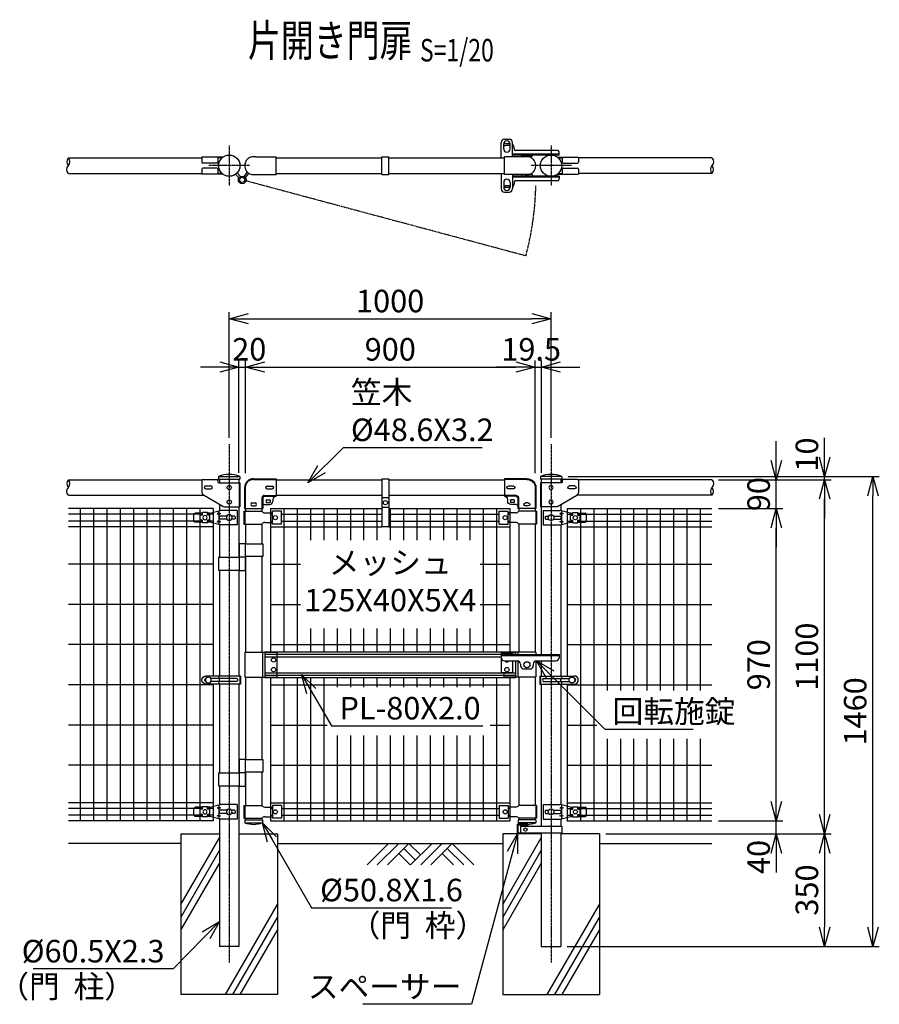
# Model space of a CAD drawing. Units: millimetres. Extents: x 182 to 6773, y 440 to 3686.
# Drawn here: x 182 to 2853, y 440 to 3499 of the extents above; entities that cross this region are included whole.
import ezdxf
from ezdxf.enums import TextEntityAlignment as Align

# ---------------------------------------------------------------- set-up
doc = ezdxf.new("R2010")
doc.units = ezdxf.units.MM
doc.header["$LTSCALE"] = 0.2
for name, pattern in [('CENTER2', [28.575, 19.05, -3.175, 3.175, -3.175]), ('DASHED2', [9.525, 6.35, -3.175]), ('PHANTOM', [63.5, 31.75, -6.35, 6.35, -6.35, 6.35, -6.35])]:
    doc.linetypes.add(name, pattern=pattern)
for name, color, linetype in [('CENTER', 6, 'CENTER2'), ('DASH', 30, 'DASHED2'), ('L', 7, 'Continuous'), ('M', 82, 'Continuous'), ('PHAN', 52, 'PHANTOM'), ('TEXT', 150, 'Continuous')]:
    doc.layers.add(name, color=color, linetype=linetype)
doc.styles.add('NCE', font='romans.shx', dxfattribs={"width": 0.8, "bigfont": 'extfont.shx'})
doc.styles.get("Standard").update_dxf_attribs({"font": 'romans.shx', "width": 0.8, "bigfont": 'extfont.shx'})
doc.dimstyles.new('NCE_20', dxfattribs={"dimscale": 20, "dimtxt": 3.5, "dimasz": 3, "dimexe": 1, "dimexo": 1, "dimgap": 1, "dimtad": 1, "dimdsep": 46, "dimtxsty": 'NCE', "dimblk": 'OPEN30', "dimcen": 0, "dimclrd": 7, "dimclre": 7, "dimclrt": 256, "dimaunit": 1, "dimadec": 1, "dimazin": 0, "dimtfac": 1, "dimtix": 1, "dimtmove": 2, "dimatfit": 2, "dimldrblk": 'OPEN30', "dimfxl": 0, "dimtolj": 1, "dimtzin": 0, "dimarcsym": 0})

# ---------------------------------------------------------------- blocks, each defined once
blk = doc.blocks.new('ステラ（積雪）回転施錠')
at = {"layer": 'M'}
for p, q in [((-80, 32), (-80, 22)), ((-80, 32), (100, 32)), ((-79.6, 37), (-79.6, 32)), ((-44.6, 37), (-79.6, 37)), ((-44.6, 33.8), (-79.6, 33.8)), ((-44.6, 37), (-44.6, 32)), ((100, 32), (100, 22)), ((-80, 28.8), (100, 28.8)), ((-79.6, 19.2), (-79.6, -25)), ((-70, 12), (-30, 12)), ((-44.6, 12), (-44.6, -25)), ((-20, 2), (-20, -3)), ((20, 2), (20, -3)), ((30, 12), (90, 12)), ((-44.6, -25), (-79.6, -25)), ((-10, -13), (10, -13))]:
    blk.add_line(p, q, dxfattribs=at)
for centre, radius in [((0, 0), 9.5), ((-62.1, -15), 6.5)]:
    blk.add_circle(centre, radius, dxfattribs=at)
for centre, radius, start, end in [((-70, 22), 10, 180, 270), ((-62.1, 15), 6.5, 207.4864, 332.5136), ((-30, 2), 10, 0, 90), ((30, 2), 10, 90, 180), ((90, 22), 10, 270, 0), ((-10, -3), 10, 180, 270), ((10, -3), 10, 270, 0)]:
    blk.add_arc(centre, radius, start, end, dxfattribs=at)
blk = doc.blocks.new('ステラ(60.5)門扉用笠木取付端末金具')
at = {"layer": 'DASH'}
for p, q in [((30.5, 15), (30.5, -60)), ((30.5, -5), (32.8, -5)), ((30.5, -35), (32.8, -35))]:
    blk.add_line(p, q, dxfattribs=at)
at = {"layer": 'M'}
for p, q in [((-85, 22), (-85, -15.1)), ((-82, 25), (-38, 25)), ((-73, 5), (-57, 5)), ((-35, 22), (-35, 18)), ((-32, 15), (32.8, 15)), ((32.8, 15), (32.8, -60)), ((-19.6, -58.7), (-80, -23.8)), ((-73, -4), (-57, -4)), ((-14.6, -60), (32.8, -60))]:
    blk.add_line(p, q, dxfattribs=at)
for centre in [(0, 0), (0, -45)]:
    blk.add_circle(centre, 6.5, dxfattribs=at)
for centre, radius, start, end in [((-82, 22), 3, 90, 180), ((-73, 0.5), 4.5, 90, 270), ((-57, 0.5), 4.5, 270, 90), ((-38, 22), 3, 0, 90), ((-32, 18), 3, 180, 270), ((-75, -15.1), 10, 180, 240), ((-14.6, -50), 10, 240, 270)]:
    blk.add_arc(centre, radius, start, end, dxfattribs=at)
blk = doc.blocks.new('笠木用バンド')
at = {"layer": 'DASH'}
blk.add_line((11, -56.5), (-11, -56.5), dxfattribs=at)
at = {"layer": 'M'}
for p, q in [((-11, 3), (-11, -146)), ((-11, 3), (11, 3)), ((11, 3), (11, -146)), ((11, -86.5), (-11, -86.5)), ((11, -146), (-11, -146))]:
    blk.add_line(p, q, dxfattribs=at)
blk.add_circle((0, -71.5), 6.5, dxfattribs=at)
blk = doc.blocks.new('Break_Pipe')
blk.add_lwpolyline([(-0.5, 0, -0.388235), (0, 0)], format="xyb")
for centre, start, end in [((0.25, -0.273), 47.56406, 132.43594), ((0.25, 0.273), 227.56406, 312.43594)]:
    blk.add_arc(centre, 0.37, start, end)
blk = doc.blocks.new('ステラ(60.5)端末上下金具')
at = {"layer": 'M'}
for p, q in [((-24.2, 22.5), (-24.2, -22.5)), ((-24.2, 22.5), (27.9, 22.5)), ((-16.2, 4.7), (-7.6, 4.7)), ((7.6, 4.7), (28.9, 4.7)), ((32.7, 15), (27.7, 12.5)), ((27.7, 12.5), (32.7, 10)), ((60.5, 14), (27.9, 22.5)), ((32.7, 21.2), (32.7, 15)), ((32.7, 15), (37.7, 12.5)), ((37.7, 12.5), (32.7, 10)), ((32.7, 10), (32.7, -10)), ((60.5, 14), (68, 14)), ((60.5, 8), (68, 8)), ((60.5, -8), (60.5, 8)), ((68, 8), (68, 16)), ((68, 16), (83, 16)), ((83, 8), (83, 16)), ((83, 14), (105.5, 14)), ((83, 8), (90.5, 8)), ((90.5, -8), (90.5, 8)), ((110.5, -9), (110.5, 9)), ((-24.2, -22.5), (27.9, -22.5)), ((-16.2, -4.7), (-7.6, -4.7)), ((7.6, -4.7), (28.9, -4.7)), ((27.7, -12.5), (32.7, -10)), ((32.7, -15), (27.7, -12.5)), ((27.9, -22.5), (60.5, -14)), ((32.7, -10), (37.7, -12.5)), ((32.7, -15), (37.7, -12.5)), ((32.7, -15), (32.7, -21.2)), ((60.5, -8), (68, -8)), ((60.5, -14), (68, -14)), ((68, -16), (68, -8)), ((68, -16), (83, -16)), ((83, -16), (83, -8)), ((83, -8), (90.5, -8)), ((83, -14), (105.5, -14))]:
    blk.add_line(p, q, dxfattribs=at)
for centre, radius in [((0, 0), 9), ((75.5, 0), 6.5)]:
    blk.add_circle(centre, radius, dxfattribs=at)
for centre, radius, start, end in [((-12.9, 0), 5.76, 124.4829, 235.5171), ((25.7, 0), 5.76, 304.4829, 55.5171), ((105.5, 9), 5, 0, 90), ((105.5, -9), 5, 270, 0)]:
    blk.add_arc(centre, radius, start, end, dxfattribs=at)
blk = doc.blocks.new('ステラ(60.5)端末バンド')
at = {"layer": 'M'}
for p, q in [((-34.8, 12.5), (72.2, 12.5)), ((-34.8, 12.5), (-34.8, -12.5)), ((-32.5, 12.5), (-32.5, -12.5)), ((-24.2, 4.5), (57.2, 4.5)), ((30.2, -4.5), (30.2, 4.5)), ((32.8, 12.5), (32.8, 4.5)), ((-34.8, -12.5), (72.2, -12.5)), ((-24.2, -4.5), (57.2, -4.5)), ((32.8, -4.5), (32.8, -12.5))]:
    blk.add_line(p, q, dxfattribs=at)
blk.add_circle((65, 0), 9, dxfattribs=at)
for centre, radius, start, end in [((-21.4, 0), 5.3, 121.8908, 238.1092), ((72.2, 0), 12.5, 270, 90), ((72.2, 0), 4.5, 277.9032, 82.0968)]:
    blk.add_arc(centre, radius, start, end, dxfattribs=at)
blk = doc.blocks.new('ステラ(50.8)笠木取付端末金具')
at = {"layer": 'DASH', "color": 30}
for p, q in [((-26, 0), (-26, -65)), ((-0.3, 24.8), (70, 24.8)), ((33.3, -24.8), (70, -24.8)), ((26, -32.1), (26, -65))]:
    blk.add_line(p, q, dxfattribs=at)
blk.add_arc((-0.3, -0.9), 25.7, 90, 180, dxfattribs=at)
at = {"layer": 'DASH'}
blk.add_arc((33.3, -32.1), 7.3, 90, 180, dxfattribs=at)
at = {"layer": 'M'}
for p, q in [((-0.3, 27.1), (70, 27.1)), ((42, 4.5), (58, 4.5)), ((70, 27.1), (70, -27.1)), ((-28.3, -0.9), (-28.3, -65)), ((33.3, -27.1), (70, -27.1)), ((42, -4.5), (58, -4.5)), ((-4.5, -48), (4.5, -48)), ((-4.5, -57), (4.5, -57)), ((28.3, -32.1), (28.3, -65)), ((33.3, -52.5), (50, -52.5)), ((39, -39.5), (39, -45.5)), ((40.5, -38), (49.5, -38)), ((40.5, -47), (49.5, -47)), ((51, -39.5), (51, -45.5)), ((60, -37.1), (60, -42.5)), ((-28.3, -65), (28.3, -65))]:
    blk.add_line(p, q, dxfattribs=at)
for centre, radius, start, end in [((-0.3, -0.9), 28, 90, 180), ((42, 0), 4.5, 90, 270), ((58, 0), 4.5, 270, 90), ((70, -37.1), 10, 90, 180), ((-4.5, -52.5), 4.5, 90, 270), ((4.5, -52.5), 4.5, 270, 90), ((33.3, -57.5), 5, 90, 180), ((40.5, -39.5), 1.5, 90, 180), ((40.5, -45.5), 1.5, 180, 270), ((49.5, -39.5), 1.5, 0, 90), ((49.5, -45.5), 1.5, 270, 0), ((50, -42.5), 10, 270, 0)]:
    blk.add_arc(centre, radius, start, end, dxfattribs=at)
at = {"layer": 'M', "color": 82}
blk.add_arc((33.3, -32.1), 5, 90, 180, dxfattribs=at)
blk = doc.blocks.new('土')
at = {"layer": 'L'}
for p, q in [((0, 0), (-66.8, -66.8)), ((31.5, 0), (-35.3, -66.8)), ((63, 0), (-3.8, -66.8)), ((47.2, -15.8), (83.3, -51.8)), ((63, 0), (99, -36)), ((135, 0), (68.2, -66.8)), ((166.5, 0), (99.7, -66.8)), ((198, 0), (131.2, -66.8)), ((182.2, -15.8), (233.3, -66.8)), ((198, 0), (264.8, -66.8)), ((31.5, -31.5), (66.8, -66.8)), ((166.5, -31.5), (201.8, -66.8))]:
    blk.add_line(p, q, dxfattribs=at)
blk = doc.blocks.new('_OPEN30')
at = {"color": 0, "linetype": 'ByBlock'}
for p, q in [((-1, 0.268), (0, 0)), ((0, 0), (-1, -0.268)), ((0, 0), (-1, 0))]:
    blk.add_line(p, q, dxfattribs=at)
blk = doc.blocks.new('*D26')
at = {"layer": 'TEXT', "color": 7, "lineweight": -2}
for p, q in [((2532.7, 1070.1), (2532.7, 1130.1)), ((2352.7, 1010.1), (2552.7, 1010.1)), ((2532.7, 970.1), (2532.7, 1010.1)), ((2002.7, 970.1), (2552.7, 970.1)), ((2532.7, 910.1), (2532.7, 850.1))]:
    blk.add_line(p, q, dxfattribs=at)
at = {"layer": 'TEXT', "color": 7, "lineweight": -2, "xscale": 60, "yscale": 60, "zscale": 60}
for p, rotation in [((2532.7, 1010.1), 270), ((2532.7, 970.1), 90)]:
    blk.add_blockref('_OPEN30', p, dxfattribs=dict(at, rotation=rotation))
at = {"layer": 'TEXT', "insert": (2477.7, 897.8), "char_height": 70, "attachment_point": 5, "rotation": 90, "style": 'NCE'}
blk.add_mtext('\\A1;40', dxfattribs=at)
blk = doc.blocks.new('*D27')
at = {"layer": 'TEXT', "color": 7, "lineweight": -2}
for p, q in [((2352.7, 1980.1), (2552.7, 1980.1)), ((2532.7, 1070.1), (2532.7, 1920.1)), ((2352.7, 1010.1), (2552.7, 1010.1))]:
    blk.add_line(p, q, dxfattribs=at)
at = {"layer": 'TEXT', "color": 7, "lineweight": -2, "xscale": 60, "yscale": 60, "zscale": 60}
for p, rotation in [((2532.7, 1980.1), 90), ((2532.7, 1010.1), 270)]:
    blk.add_blockref('_OPEN30', p, dxfattribs=dict(at, rotation=rotation))
at = {"layer": 'TEXT', "insert": (2477.7, 1495.1), "char_height": 70, "attachment_point": 5, "rotation": 90, "style": 'NCE'}
blk.add_mtext('\\A1;970', dxfattribs=at)
blk = doc.blocks.new('*D28')
at = {"layer": 'TEXT', "color": 7, "lineweight": -2}
for p, q in [((2532.7, 2130.1), (2532.7, 2190.1)), ((2352.7, 2070.1), (2552.7, 2070.1)), ((2532.7, 1980.1), (2532.7, 2070.1)), ((2352.7, 1980.1), (2552.7, 1980.1)), ((2532.7, 1920.1), (2532.7, 1860.1))]:
    blk.add_line(p, q, dxfattribs=at)
at = {"layer": 'TEXT', "color": 7, "lineweight": -2, "xscale": 60, "yscale": 60, "zscale": 60}
for p, rotation in [((2532.7, 2070.1), 270), ((2532.7, 1980.1), 90)]:
    blk.add_blockref('_OPEN30', p, dxfattribs=dict(at, rotation=rotation))
at = {"layer": 'TEXT', "insert": (2477.7, 2025.1), "char_height": 70, "attachment_point": 5, "rotation": 90, "style": 'NCE'}
blk.add_mtext('\\A1;90', dxfattribs=at)
blk = doc.blocks.new('*D29')
at = {"layer": 'TEXT', "color": 7, "lineweight": -2}
for p, q in [((2002.7, 970.1), (2702.7, 970.1)), ((2682.7, 910.1), (2682.7, 680.1)), ((1883, 620.1), (2702.7, 620.1))]:
    blk.add_line(p, q, dxfattribs=at)
at = {"layer": 'TEXT', "color": 7, "lineweight": -2, "xscale": 60, "yscale": 60, "zscale": 60}
for p, rotation in [((2682.7, 970.1), 90), ((2682.7, 620.1), 270)]:
    blk.add_blockref('_OPEN30', p, dxfattribs=dict(at, rotation=rotation))
at = {"layer": 'TEXT', "insert": (2627.7, 795.1), "char_height": 70, "attachment_point": 5, "rotation": 90, "style": 'NCE'}
blk.add_mtext('\\A1;350', dxfattribs=at)
blk = doc.blocks.new('*D30')
at = {"layer": 'TEXT', "color": 7, "lineweight": -2}
for p, q in [((2352.7, 2070.1), (2702.7, 2070.1)), ((2682.7, 1030.1), (2682.7, 2010.1)), ((2002.7, 970.1), (2702.7, 970.1))]:
    blk.add_line(p, q, dxfattribs=at)
at = {"layer": 'TEXT', "color": 7, "lineweight": -2, "xscale": 60, "yscale": 60, "zscale": 60}
for p, rotation in [((2682.7, 2070.1), 90), ((2682.7, 970.1), 270)]:
    blk.add_blockref('_OPEN30', p, dxfattribs=dict(at, rotation=rotation))
at = {"layer": 'TEXT', "insert": (2627.7, 1520.1), "char_height": 70, "attachment_point": 5, "rotation": 90, "style": 'NCE'}
blk.add_mtext('\\A1;1100', dxfattribs=at)
blk = doc.blocks.new('*D31')
at = {"layer": 'TEXT', "color": 7, "lineweight": -2}
for p, q in [((1885.8, 2080.1), (2852.7, 2080.1)), ((2832.7, 680.1), (2832.7, 2020.1)), ((1883, 620.1), (2852.7, 620.1))]:
    blk.add_line(p, q, dxfattribs=at)
at = {"layer": 'TEXT', "color": 7, "lineweight": -2, "xscale": 60, "yscale": 60, "zscale": 60}
for p, rotation in [((2832.7, 2080.1), 90), ((2832.7, 620.1), 270)]:
    blk.add_blockref('_OPEN30', p, dxfattribs=dict(at, rotation=rotation))
at = {"layer": 'TEXT', "insert": (2777.7, 1350.1), "char_height": 70, "attachment_point": 5, "rotation": 90, "style": 'NCE'}
blk.add_mtext('\\A1;1460', dxfattribs=at)
blk = doc.blocks.new('*D32')
at = {"layer": 'TEXT', "color": 7, "lineweight": -2}
for p, q in [((832.7, 2200.1), (832.7, 2590.1)), ((892.7, 2570.1), (1772.7, 2570.1)), ((1832.7, 2200.1), (1832.7, 2590.1))]:
    blk.add_line(p, q, dxfattribs=at)
at = {"layer": 'TEXT', "color": 7, "lineweight": -2, "xscale": 60, "yscale": 60, "zscale": 60, "rotation": 180}
blk.add_blockref('_OPEN30', (832.7, 2570.1), dxfattribs=at)
at = {"layer": 'TEXT', "color": 7, "lineweight": -2, "xscale": 60, "yscale": 60, "zscale": 60}
blk.add_blockref('_OPEN30', (1832.7, 2570.1), dxfattribs=at)
at = {"layer": 'TEXT', "insert": (1332.7, 2625.1), "char_height": 70, "attachment_point": 5, "style": 'NCE'}
blk.add_mtext('\\A1;1000', dxfattribs=at)
blk = doc.blocks.new('Title & Scale')
at = {"layer": 'TEXT', "width": 0.75}
blk.add_attdef('図面名', text='', height=5, dxfattribs=at).set_placement((0, 0), align=Align.BOTTOM_RIGHT)
blk.add_attdef('縮尺', text='', height=3.5, dxfattribs=at).set_placement((0, -0.3), align=Align.BOTTOM_LEFT)
blk = doc.blocks.new('*D40')
at = {"layer": 'TEXT', "color": 7, "lineweight": -2}
for p, q in [((2682.7, 2140.1), (2682.7, 2200.1)), ((1885.8, 2080.1), (2702.7, 2080.1)), ((2352.7, 2070.1), (2702.7, 2070.1)), ((2682.7, 2070.1), (2682.7, 2080.1)), ((2682.7, 2010.1), (2682.7, 1950.1))]:
    blk.add_line(p, q, dxfattribs=at)
at = {"layer": 'TEXT', "color": 7, "lineweight": -2, "xscale": 60, "yscale": 60, "zscale": 60}
for p, rotation in [((2682.7, 2080.1), 270), ((2682.7, 2070.1), 90)]:
    blk.add_blockref('_OPEN30', p, dxfattribs=dict(at, rotation=rotation))
at = {"layer": 'TEXT', "insert": (2627.7, 2148.2), "char_height": 70, "attachment_point": 5, "rotation": 90, "style": 'NCE'}
blk.add_mtext('\\A1;10', dxfattribs=at)
blk = doc.blocks.new('*D42')
at = {"layer": 'TEXT', "color": 7, "lineweight": -2}
for p, q in [((803, 2420.1), (743, 2420.1)), ((863, 2091.6), (863, 2440.1)), ((863, 2420.1), (883, 2420.1)), ((883, 2090.1), (883, 2440.1)), ((943, 2420.1), (1003, 2420.1))]:
    blk.add_line(p, q, dxfattribs=at)
at = {"layer": 'TEXT', "color": 7, "lineweight": -2, "xscale": 60, "yscale": 60, "zscale": 60}
blk.add_blockref('_OPEN30', (863, 2420.1), dxfattribs=at)
at = {"layer": 'TEXT', "color": 7, "lineweight": -2, "xscale": 60, "yscale": 60, "zscale": 60, "rotation": 180}
blk.add_blockref('_OPEN30', (883, 2420.1), dxfattribs=at)
at = {"layer": 'TEXT', "insert": (894.9, 2475.1), "char_height": 70, "attachment_point": 5, "style": 'NCE'}
blk.add_mtext('\\A1;20', dxfattribs=at)
blk = doc.blocks.new('*D43')
at = {"layer": 'TEXT', "color": 7, "lineweight": -2}
for p, q in [((883, 2090.1), (883, 2440.1)), ((943, 2420.1), (1723, 2420.1)), ((1783, 2090.1), (1783, 2440.1))]:
    blk.add_line(p, q, dxfattribs=at)
at = {"layer": 'TEXT', "color": 7, "lineweight": -2, "xscale": 60, "yscale": 60, "zscale": 60, "rotation": 180}
blk.add_blockref('_OPEN30', (883, 2420.1), dxfattribs=at)
at = {"layer": 'TEXT', "color": 7, "lineweight": -2, "xscale": 60, "yscale": 60, "zscale": 60}
blk.add_blockref('_OPEN30', (1783, 2420.1), dxfattribs=at)
at = {"layer": 'TEXT', "insert": (1333, 2475.1), "char_height": 70, "attachment_point": 5, "style": 'NCE'}
blk.add_mtext('\\A1;900', dxfattribs=at)
blk = doc.blocks.new('*D44')
at = {"layer": 'TEXT', "color": 7, "lineweight": -2}
for p, q in [((1723, 2420.1), (1663, 2420.1)), ((1783, 2090.1), (1783, 2440.1)), ((1783, 2420.1), (1802.5, 2420.1)), ((1802.5, 2091.6), (1802.5, 2440.1)), ((1862.5, 2420.1), (1922.5, 2420.1))]:
    blk.add_line(p, q, dxfattribs=at)
at = {"layer": 'TEXT', "color": 7, "lineweight": -2, "xscale": 60, "yscale": 60, "zscale": 60}
blk.add_blockref('_OPEN30', (1783, 2420.1), dxfattribs=at)
at = {"layer": 'TEXT', "color": 7, "lineweight": -2, "xscale": 60, "yscale": 60, "zscale": 60, "rotation": 180}
blk.add_blockref('_OPEN30', (1802.5, 2420.1), dxfattribs=at)
at = {"layer": 'TEXT', "insert": (1770.9, 2475.1), "char_height": 70, "attachment_point": 5, "style": 'NCE'}
blk.add_mtext('\\A1;19.5', dxfattribs=at)

msp = doc.modelspace()

# ---------------------------------------------------------------- linework, layer by layer
at = {"layer": 'CENTER'}
for p, q in [((832.724, 3108.817), (832.724, 2982.717)), ((1832.724, 3108.817), (1832.724, 2982.717)), ((895.774, 3045.767), (769.674, 3045.767)), ((1895.774, 3045.767), (1769.674, 3045.767)), ((832.724, 2180.067), (832.724, 570.067)), ((1832.724, 2180.067), (1832.724, 570.067))]:
    msp.add_line(p, q, dxfattribs=at)
at = {"layer": 'DASH'}
for p, q in [((1857.574, 3081.467), (1712.974, 3081.467)), ((1857.574, 3010.067), (1712.974, 3010.067)), ((942.974, 1534.067), (980.474, 1534.067)), ((980.474, 1534.067), (980.474, 1456.067)), ((1685.474, 1534.067), (1685.474, 1532.067)), ((1685.474, 1534.067), (1722.974, 1534.067)), ((1685.474, 1470.067), (1685.474, 1456.067)), ((942.974, 1456.067), (980.474, 1456.067)), ((1722.974, 1456.067), (1685.474, 1456.067))]:
    msp.add_line(p, q, dxfattribs=at)
at = {"layer": 'L'}
for p, q in [((682.724, 750.259), (802.474, 957.672)), ((1682.724, 750.259), (1802.474, 957.672)), ((682.324, 940.067), (332.724, 940.067)), ((982.724, 940.067), (1682.724, 940.067)), ((1983.124, 940.067), (2332.724, 940.067)), ((682.724, 710.259), (802.474, 917.672)), ((1682.724, 710.259), (1802.474, 917.672)), ((682.724, 670.259), (802.474, 877.672)), ((1682.724, 670.259), (1802.474, 877.672)), ((820.954, 470.067), (982.724, 750.259)), ((1820.954, 470.067), (1982.724, 750.259)), ((844.048, 470.067), (982.724, 710.259)), ((1844.048, 470.067), (1982.724, 710.259)), ((867.143, 470.067), (982.724, 670.259)), ((1867.143, 470.067), (1982.724, 670.259))]:
    msp.add_line(p, q, dxfattribs=at)
at = {"layer": 'M'}
for p, q in [((1687.974, 3128.067), (1702.974, 3128.067)), ((1677.974, 3070.067), (1677.974, 3118.067)), ((1685.474, 3098.067), (1685.474, 3113.067)), ((1705.472, 3113.267), (1687.574, 3113.267)), ((1702.574, 3108.267), (1692.574, 3108.267)), ((1705.474, 3098.067), (1705.474, 3113.067)), ((1712.974, 3072.867), (1712.974, 3118.067)), ((1717.574, 3098.267), (1717.574, 3103.267)), ((1852.574, 3093.267), (1722.574, 3093.267)), ((332.724, 3070.067), (747.724, 3070.067)), ((813.383, 3072.567), (747.724, 3072.567)), ((747.724, 3072.567), (747.724, 3056.267)), ((797.724, 3072.567), (797.724, 3056.267)), ((810.541, 3070.267), (797.724, 3070.267)), ((915.007, 3072.867), (978.374, 3072.867)), ((978.374, 3018.667), (978.374, 3072.867)), ((978.374, 3070.067), (1306.974, 3070.067)), ((1306.974, 3073.267), (1328.974, 3073.267)), ((1306.974, 3018.267), (1306.974, 3073.267)), ((1328.974, 3018.267), (1328.974, 3073.267)), ((1328.974, 3070.067), (1687.574, 3070.067)), ((1687.574, 3018.667), (1687.574, 3072.867)), ((1750.94, 3072.867), (1687.574, 3072.867)), ((1857.574, 3078.267), (1712.974, 3078.267)), ((1741.574, 3073.767), (1741.574, 3078.267)), ((1773.574, 3073.767), (1741.574, 3073.767)), ((1773.574, 3073.767), (1773.574, 3078.267)), ((1852.064, 3072.567), (1917.724, 3072.567)), ((1854.906, 3070.267), (1867.724, 3070.267)), ((1857.574, 3078.267), (1857.574, 3088.267)), ((1867.724, 3072.567), (1867.724, 3056.267)), ((1917.724, 3072.567), (1917.724, 3056.267)), ((2332.724, 3070.067), (1917.724, 3070.067)), ((747.724, 3035.267), (747.724, 3018.967)), ((794.724, 3053.267), (750.724, 3053.267)), ((794.724, 3038.267), (750.724, 3038.267)), ((797.724, 3035.267), (797.724, 3018.967)), ((1867.724, 3035.267), (1867.724, 3018.967)), ((1870.724, 3053.267), (1914.724, 3053.267)), ((1870.724, 3038.267), (1914.724, 3038.267)), ((1917.724, 3035.267), (1917.724, 3018.967)), ((332.724, 3021.467), (747.724, 3021.467)), ((813.383, 3018.967), (747.724, 3018.967)), ((810.541, 3021.267), (797.724, 3021.267)), ((862.94, 3008.049), (852.636, 3019.389)), ((867.381, 3012.083), (857.077, 3023.424)), ((888.714, 3025.97), (877.883, 3012.416)), ((893.401, 3022.224), (882.571, 3008.671)), ((915.007, 3018.667), (978.374, 3018.667)), ((978.374, 3021.467), (1306.974, 3021.467)), ((1306.974, 3018.267), (1328.974, 3018.267)), ((1328.974, 3021.467), (1687.574, 3021.467)), ((1677.974, 3021.467), (1677.974, 2973.467)), ((1750.94, 3018.667), (1687.574, 3018.667)), ((1712.974, 3018.667), (1712.974, 2973.467)), ((1857.574, 3013.267), (1712.974, 3013.267)), ((1852.574, 2998.267), (1722.574, 2998.267)), ((1741.574, 3017.767), (1741.574, 3013.267)), ((1773.574, 3017.767), (1741.574, 3017.767)), ((1773.574, 3017.767), (1773.574, 3013.267)), ((1852.064, 3018.967), (1917.724, 3018.967)), ((1854.906, 3021.267), (1867.724, 3021.267)), ((1857.574, 3013.267), (1857.574, 3003.267)), ((2332.724, 3021.467), (1917.724, 3021.467)), ((1685.474, 2993.467), (1685.474, 2978.467)), ((1705.472, 2978.267), (1687.574, 2978.267)), ((1702.574, 2983.267), (1692.574, 2983.267)), ((1705.474, 2993.467), (1705.474, 2978.467)), ((1717.574, 2993.267), (1717.574, 2988.267)), ((1687.974, 2963.467), (1702.974, 2963.467)), ((332.724, 2070.067), (748.797, 2070.067)), ((799.674, 2080.067), (865.774, 2080.067)), ((799.674, 2080.067), (799.674, 2071.567)), ((799.674, 2071.567), (865.774, 2071.567)), ((802.474, 2071.567), (802.474, 2060.767)), ((862.974, 2071.567), (862.974, 2060.767)), ((865.774, 2080.067), (865.774, 2071.567)), ((978.374, 2070.067), (1306.974, 2070.067)), ((1328.974, 2070.067), (1687.574, 2070.067)), ((1865.774, 2080.067), (1799.674, 2080.067)), ((1799.674, 2080.067), (1799.674, 2071.567)), ((1865.774, 2071.567), (1799.674, 2071.567)), ((1802.474, 2071.567), (1802.474, 2060.767)), ((1862.974, 2071.567), (1862.974, 2060.767)), ((1865.774, 2080.067), (1865.774, 2071.567)), ((2332.724, 2070.067), (1916.65, 2070.067)), ((332.724, 2021.467), (753.597, 2021.467)), ((978.374, 2021.467), (1306.974, 2021.467)), ((1328.974, 2021.467), (1687.574, 2021.467)), ((2332.724, 2021.467), (1911.85, 2021.467)), ((802.474, 1993.248), (802.474, 1973.954)), ((1862.974, 1993.248), (1862.974, 1973.954)), ((782.724, 1980.067), (332.724, 1980.067)), ((749.724, 1962.817), (332.724, 1962.817)), ((369.624, 1980.067), (369.624, 1010.067)), ((410.924, 1980.067), (410.924, 1010.067)), ((452.224, 1980.067), (452.224, 1010.067)), ((493.524, 1980.067), (493.524, 1010.067)), ((534.824, 1980.067), (534.824, 1010.067)), ((576.124, 1980.067), (576.124, 1010.067)), ((617.424, 1980.067), (617.424, 1010.067)), ((658.724, 1980.067), (658.724, 1010.067)), ((700.024, 1980.067), (700.024, 1010.067)), ((741.324, 1980.067), (741.324, 1010.067)), ((782.724, 1962.817), (764.724, 1962.817)), ((782.724, 1980.066), (782.724, 1460.067)), ((862.974, 1985.767), (862.974, 1829.067)), ((878.374, 1972.067), (933.774, 1972.067)), ((878.374, 1972.067), (878.374, 1932.067)), ((880.674, 1972.067), (880.674, 1932.067)), ((882.974, 1980.767), (882.974, 1972.067)), ((933.774, 1980.767), (933.774, 1972.067)), ((942.974, 1967.092), (966.874, 1967.092)), ((961.274, 1980.067), (1306.974, 1980.067)), ((961.274, 1980.067), (961.274, 1535.067)), ((961.274, 1962.817), (966.874, 1962.817)), ((966.874, 1932.067), (966.874, 1972.067)), ((994.874, 1972.067), (966.874, 1972.067)), ((994.874, 1932.067), (994.874, 1972.067)), ((994.874, 1962.817), (1306.974, 1962.817)), ((1002.574, 1980.066), (1002.574, 1535.067)), ((1043.874, 1980.066), (1043.874, 1535.067)), ((1085.174, 1980.066), (1085.174, 1882.567)), ((1126.474, 1980.066), (1126.474, 1882.567)), ((1167.774, 1980.066), (1167.774, 1882.567)), ((1209.074, 1980.066), (1209.074, 1882.567)), ((1250.374, 1980.066), (1250.374, 1882.567)), ((1291.674, 1980.066), (1291.674, 1882.567)), ((1328.974, 1980.067), (1704.674, 1980.067)), ((1328.974, 1962.817), (1671.074, 1962.817)), ((1332.974, 1980.066), (1332.974, 1882.567)), ((1374.274, 1980.066), (1374.274, 1882.567)), ((1415.574, 1980.066), (1415.574, 1882.567)), ((1456.874, 1980.066), (1456.874, 1882.567)), ((1498.174, 1980.066), (1498.174, 1882.567)), ((1539.474, 1980.066), (1539.474, 1882.567)), ((1580.774, 1980.066), (1580.774, 1882.567)), ((1622.074, 1980.066), (1622.074, 1535.067)), ((1663.374, 1980.066), (1663.374, 1535.067)), ((1671.074, 1932.067), (1671.074, 1972.067)), ((1671.074, 1972.067), (1699.074, 1972.067)), ((1699.074, 1932.067), (1699.074, 1972.067)), ((1722.974, 1967.092), (1699.074, 1967.092)), ((1699.074, 1962.817), (1704.674, 1962.817)), ((1704.674, 1980.067), (1704.674, 1535.067)), ((1732.174, 1980.767), (1732.174, 1972.067)), ((1787.574, 1972.067), (1732.174, 1972.067)), ((1782.974, 1980.767), (1782.974, 1972.067)), ((1785.274, 1972.067), (1785.274, 1932.067)), ((1787.574, 1972.067), (1787.574, 1932.067)), ((1802.474, 1985.767), (1802.474, 1527.067)), ((1882.724, 1980.067), (2332.724, 1980.067)), ((1882.724, 1980.066), (1882.724, 1460.067)), ((1882.724, 1962.817), (1900.724, 1962.817)), ((1915.724, 1962.817), (2332.724, 1962.817)), ((1924.124, 1980.067), (1924.124, 1010.067)), ((1965.424, 1980.067), (1965.424, 1010.067)), ((2006.724, 1980.067), (2006.724, 1415.067)), ((2048.024, 1980.067), (2048.024, 1415.067)), ((2089.324, 1980.067), (2089.324, 1415.067)), ((2130.624, 1980.067), (2130.624, 1415.067)), ((2171.924, 1980.067), (2171.924, 1415.067)), ((2213.224, 1980.067), (2213.224, 1415.067)), ((2254.524, 1980.067), (2254.524, 1415.067)), ((2295.824, 1980.067), (2295.824, 1415.067)), ((749.724, 1941.317), (332.724, 1941.317)), ((782.724, 1941.317), (764.724, 1941.317)), ((802.474, 1930.179), (802.474, 1829.067)), ((878.374, 1932.067), (933.774, 1932.067)), ((882.974, 1932.067), (882.974, 1871.067)), ((933.774, 1932.067), (933.774, 1871.067)), ((942.974, 1937.041), (966.874, 1937.041)), ((961.274, 1941.317), (966.874, 1941.317)), ((994.874, 1932.067), (966.874, 1932.067)), ((994.874, 1941.317), (1306.974, 1941.317)), ((1328.974, 1941.317), (1671.074, 1941.317)), ((1671.074, 1932.067), (1699.074, 1932.067)), ((1699.074, 1941.317), (1704.674, 1941.317)), ((1722.974, 1937.041), (1699.074, 1937.041)), ((1732.174, 1932.067), (1732.174, 1534.067)), ((1787.574, 1932.067), (1732.174, 1932.067)), ((1782.974, 1932.067), (1782.974, 1534.067)), ((1862.974, 1930.179), (1862.974, 1460.067)), ((1882.724, 1941.317), (1900.724, 1941.317)), ((1915.724, 1941.317), (2332.724, 1941.317)), ((782.724, 1924.067), (332.724, 1924.067)), ((961.274, 1924.067), (1306.974, 1924.067)), ((1328.974, 1924.067), (1704.674, 1924.067)), ((1882.724, 1924.067), (2332.724, 1924.067)), ((863.974, 1872.067), (863.974, 1788.067)), ((863.974, 1872.067), (881.974, 1872.067)), ((881.974, 1872.067), (881.974, 1788.067)), ((881.974, 1871.067), (936.974, 1871.067)), ((936.974, 1871.067), (936.974, 1831.067)), ((782.724, 1807.567), (332.724, 1807.567)), ((799.274, 1829.067), (863.974, 1829.067)), ((799.274, 1829.067), (799.274, 1789.067)), ((863.974, 1830.067), (881.974, 1830.067)), ((936.974, 1831.067), (881.974, 1831.067)), ((882.974, 1831.067), (882.974, 1534.067)), ((933.774, 1831.067), (933.774, 1534.067)), ((961.274, 1807.567), (1053.874, 1807.567)), ((1612.074, 1807.567), (1704.674, 1807.567)), ((1882.724, 1807.567), (2332.724, 1807.567)), ((799.274, 1789.067), (863.974, 1789.067)), ((802.474, 1789.067), (802.474, 1460.067)), ((862.974, 1789.067), (862.974, 1460.067)), ((863.974, 1788.067), (881.974, 1788.067)), ((782.724, 1682.567), (332.724, 1682.567)), ((961.274, 1682.567), (1053.874, 1682.567)), ((1612.074, 1682.567), (1704.674, 1682.567)), ((1882.724, 1682.567), (2332.724, 1682.567)), ((1085.174, 1607.567), (1085.174, 1535.067)), ((1126.474, 1607.567), (1126.474, 1535.067)), ((1167.774, 1607.567), (1167.774, 1535.067)), ((1209.074, 1607.567), (1209.074, 1535.067)), ((1250.374, 1607.567), (1250.374, 1535.067)), ((1291.674, 1607.567), (1291.674, 1535.067)), ((1332.974, 1607.567), (1332.974, 1535.067)), ((1374.274, 1607.567), (1374.274, 1535.067)), ((1415.574, 1607.567), (1415.574, 1535.067)), ((1456.874, 1607.567), (1456.874, 1535.067)), ((1498.174, 1607.567), (1498.174, 1535.067)), ((1539.474, 1607.567), (1539.474, 1535.067)), ((1580.774, 1607.567), (1580.774, 1535.067)), ((782.724, 1557.567), (332.724, 1557.567)), ((880.674, 1534.067), (942.974, 1534.067)), ((880.674, 1534.067), (880.674, 1456.067)), ((936.074, 1534.067), (936.074, 1456.067)), ((942.974, 1535.067), (1722.974, 1535.067)), ((942.974, 1535.067), (942.974, 1534.067)), ((942.974, 1535.067), (942.974, 1455.067)), ((961.274, 1557.567), (1704.674, 1557.567)), ((1722.974, 1535.067), (1722.974, 1534.067)), ((1722.974, 1527.067), (1722.974, 1535.067)), ((1785.274, 1534.067), (1722.974, 1534.067)), ((1729.874, 1534.067), (1729.874, 1527.067)), ((1785.274, 1534.067), (1785.274, 1527.067)), ((1882.724, 1557.567), (2332.724, 1557.567)), ((942.974, 1527.567), (1677.974, 1527.567)), ((942.974, 1520.067), (1677.574, 1520.067)), ((1712.974, 1527.567), (1722.974, 1527.567)), ((1722.974, 1455.067), (1722.974, 1507.067)), ((1729.874, 1506.798), (1729.874, 1456.067)), ((1785.274, 1506.798), (1785.274, 1456.067)), ((1802.474, 1507.067), (1802.474, 1460.067)), ((942.974, 1470.067), (1722.974, 1470.067)), ((880.674, 1456.067), (942.974, 1456.067)), ((882.974, 1456.067), (882.974, 1201.067)), ((933.774, 1456.067), (933.774, 1201.067)), ((942.974, 1462.567), (1722.974, 1462.567)), ((942.974, 1456.067), (942.974, 1455.067)), ((942.974, 1455.067), (1722.974, 1455.067)), ((961.274, 1455.067), (961.274, 1010.067)), ((1002.574, 1455.067), (1002.574, 1010.067)), ((1043.874, 1455.067), (1043.874, 1010.067)), ((1085.174, 1455.067), (1085.174, 1010.067)), ((1126.474, 1455.067), (1126.474, 1010.067)), ((1167.774, 1455.067), (1167.774, 1425.067)), ((1209.074, 1455.067), (1209.074, 1425.067)), ((1250.374, 1455.067), (1250.374, 1425.067)), ((1291.674, 1455.067), (1291.674, 1425.067)), ((1332.974, 1455.067), (1332.974, 1425.067)), ((1374.274, 1455.067), (1374.274, 1425.067)), ((1415.574, 1455.067), (1415.574, 1425.067)), ((1456.874, 1455.067), (1456.874, 1425.067)), ((1498.174, 1455.067), (1498.174, 1425.067)), ((1539.474, 1455.067), (1539.474, 1425.067)), ((1580.774, 1455.067), (1580.774, 1425.067)), ((1622.074, 1455.067), (1622.074, 1425.067)), ((1663.374, 1455.067), (1663.374, 1010.067)), ((1704.674, 1455.067), (1704.674, 1010.067)), ((1722.974, 1456.067), (1722.974, 1455.067)), ((1785.274, 1456.067), (1722.974, 1456.067)), ((1732.174, 1456.067), (1732.174, 1058.067)), ((1782.974, 1456.067), (1782.974, 1058.067)), ((782.724, 1432.567), (332.724, 1432.567)), ((782.724, 1435.067), (782.724, 1010.067)), ((802.474, 1435.067), (802.474, 1159.067)), ((862.974, 1435.067), (862.974, 1159.067)), ((961.274, 1432.567), (1704.674, 1432.567)), ((1802.474, 1434.566), (1802.474, 993.067)), ((1862.974, 1434.566), (1862.974, 1059.954)), ((1882.724, 1435.067), (1882.724, 1010.067)), ((1882.724, 1432.567), (2332.724, 1432.567)), ((782.724, 1307.567), (332.724, 1307.567)), ((961.274, 1307.567), (1136.474, 1307.567)), ((1643.374, 1307.567), (1704.674, 1307.567)), ((1882.724, 1307.567), (1975.424, 1307.567)), ((1167.774, 1275.067), (1167.774, 1010.067)), ((1209.074, 1275.067), (1209.074, 1010.067)), ((1250.374, 1275.067), (1250.374, 1010.067)), ((1291.674, 1275.067), (1291.674, 1010.067)), ((1332.974, 1275.067), (1332.974, 1010.067)), ((1374.274, 1275.067), (1374.274, 1010.067)), ((1415.574, 1275.067), (1415.574, 1010.067)), ((1456.874, 1275.067), (1456.874, 1010.067)), ((1498.174, 1275.067), (1498.174, 1010.067)), ((1539.474, 1275.067), (1539.474, 1010.067)), ((1580.774, 1275.067), (1580.774, 1010.067)), ((1622.074, 1275.067), (1622.074, 1010.067)), ((2006.724, 1265.067), (2006.724, 1010.067)), ((2048.024, 1265.067), (2048.024, 1010.067)), ((2089.324, 1265.067), (2089.324, 1010.067)), ((2130.624, 1265.067), (2130.624, 1010.067)), ((2171.924, 1265.067), (2171.924, 1010.067)), ((2213.224, 1265.067), (2213.224, 1010.067)), ((2254.524, 1265.067), (2254.524, 1010.067)), ((2295.824, 1265.067), (2295.824, 1010.067)), ((863.974, 1202.067), (863.974, 1118.067)), ((863.974, 1202.067), (881.974, 1202.067)), ((881.974, 1202.067), (881.974, 1118.067)), ((881.974, 1201.067), (936.974, 1201.067)), ((936.974, 1201.067), (936.974, 1161.067)), ((782.724, 1182.567), (332.724, 1182.567)), ((961.274, 1182.567), (1704.674, 1182.567)), ((1882.724, 1182.567), (2332.724, 1182.567)), ((799.274, 1159.067), (799.274, 1119.067)), ((799.274, 1159.067), (863.974, 1159.067)), ((863.974, 1160.067), (881.974, 1160.067)), ((936.974, 1161.067), (881.974, 1161.067)), ((882.974, 1161.067), (882.974, 1058.067)), ((933.774, 1161.067), (933.774, 1058.067)), ((799.274, 1119.067), (863.974, 1119.067)), ((802.474, 1119.067), (802.474, 1059.954)), ((862.974, 1119.067), (862.974, 620.067)), ((863.974, 1118.067), (881.974, 1118.067)), ((782.724, 1066.067), (332.724, 1066.067)), ((749.724, 1048.817), (332.724, 1048.817)), ((782.724, 1048.817), (764.724, 1048.817)), ((878.374, 1058.067), (878.374, 1018.067)), ((878.374, 1058.067), (933.774, 1058.067)), ((880.674, 1058.067), (880.674, 1018.067)), ((942.974, 1053.092), (966.874, 1053.092)), ((961.274, 1066.067), (1704.674, 1066.067)), ((961.274, 1048.817), (966.874, 1048.817)), ((994.874, 1058.067), (966.874, 1058.067)), ((966.874, 1058.067), (966.874, 1018.067)), ((994.874, 1058.067), (994.874, 1018.067)), ((994.874, 1048.817), (1671.074, 1048.817)), ((1671.074, 1058.067), (1699.074, 1058.067)), ((1671.074, 1058.067), (1671.074, 1018.067)), ((1699.074, 1058.067), (1699.074, 1018.067)), ((1722.974, 1053.092), (1699.074, 1053.092)), ((1699.074, 1048.817), (1704.674, 1048.817)), ((1787.574, 1058.067), (1732.174, 1058.067)), ((1785.274, 1058.067), (1785.274, 1018.067)), ((1787.574, 1058.067), (1787.574, 1018.067)), ((1882.724, 1066.067), (2332.724, 1066.067)), ((1882.724, 1048.817), (1900.724, 1048.817)), ((1915.724, 1048.817), (2332.724, 1048.817)), ((749.724, 1027.317), (332.724, 1027.317)), ((782.724, 1010.067), (332.724, 1010.067)), ((782.724, 1027.317), (764.724, 1027.317)), ((802.474, 1016.179), (802.474, 620.067)), ((878.374, 1018.067), (933.774, 1018.067)), ((880.874, 1013.067), (880.874, 1004.067)), ((880.874, 1013.067), (935.874, 1013.067)), ((882.974, 1018.067), (882.974, 1013.067)), ((933.774, 1018.067), (933.774, 1013.067)), ((935.874, 1013.067), (935.874, 1004.067)), ((942.974, 1023.041), (966.874, 1023.041)), ((961.274, 1027.317), (966.874, 1027.317)), ((961.274, 1010.067), (1704.674, 1010.067)), ((994.874, 1018.067), (966.874, 1018.067)), ((994.874, 1027.317), (1671.074, 1027.317)), ((1671.074, 1018.067), (1699.074, 1018.067)), ((1699.074, 1027.317), (1704.674, 1027.317)), ((1722.974, 1023.041), (1699.074, 1023.041)), ((1785.074, 1013.067), (1730.074, 1013.067)), ((1730.074, 1013.067), (1730.074, 1004.067)), ((1732.174, 1018.067), (1732.174, 1013.067)), ((1787.574, 1018.067), (1732.174, 1018.067)), ((1782.974, 1018.067), (1782.974, 1013.067)), ((1785.074, 1013.067), (1785.074, 1004.067)), ((1862.974, 1016.179), (1862.974, 993.067)), ((1882.724, 1027.317), (1900.724, 1027.317)), ((1882.724, 1010.067), (2332.724, 1010.067)), ((1915.724, 1027.317), (2332.724, 1027.317)), ((880.874, 1004.067), (935.874, 1004.067)), ((1727.974, 970.067), (1727.974, 1000.067)), ((1730.974, 1000.067), (1727.974, 1000.067)), ((1785.074, 1004.067), (1730.074, 1004.067)), ((1730.974, 976.067), (1730.974, 1000.067)), ((1760.974, 1000.067), (1730.974, 1000.067)), ((1754.974, 997.067), (1730.974, 997.067)), ((1737.974, 993.067), (1866.174, 993.067)), ((1737.974, 993.067), (1737.974, 973.067)), ((1757.974, 993.067), (1757.974, 994.067)), ((1760.974, 993.067), (1760.974, 1000.067)), ((1866.174, 993.067), (1866.174, 973.067)), ((682.724, 970.067), (802.474, 970.067)), ((682.724, 970.067), (682.724, 470.067)), ((862.974, 970.067), (982.724, 970.067)), ((982.724, 970.067), (982.724, 470.067)), ((1802.474, 970.067), (1682.724, 970.067)), ((1682.724, 970.067), (1682.724, 470.067)), ((1733.974, 973.067), (1866.174, 973.067)), ((1760.974, 970.067), (1760.974, 973.067)), ((1802.474, 973.067), (1802.474, 620.067)), ((1862.974, 973.067), (1862.974, 620.067)), ((1982.724, 970.067), (1862.974, 970.067)), ((1982.724, 970.067), (1982.724, 470.067)), ((862.974, 620.067), (802.474, 620.067)), ((1802.474, 620.067), (1862.974, 620.067)), ((982.724, 470.067), (682.724, 470.067)), ((1682.724, 470.067), (1982.724, 470.067))]:
    msp.add_line(p, q, dxfattribs=at)
for centre, radius in [((832.724, 3045.767), 33.05), ((1832.724, 3045.767), 33.05), ((872.974, 3001.467), 12), ((872.974, 3001.467), 8), ((975.874, 1952.067), 6.5), ((1690.074, 1952.067), 6.5), ((970.474, 1510.067), 6.5), ((970.474, 1480.067), 6.5), ((975.874, 1038.067), 6.5), ((1690.074, 1038.067), 6.5), ((1752.974, 983.067), 5)]:
    msp.add_circle(centre, radius, dxfattribs=at)
for centre, radius, start, end in [((1687.974, 3118.067), 10, 90, 180), ((1695.474, 3113.067), 10, 0, 180), ((1702.974, 3118.067), 10, 0, 90), ((1687.574, 3103.267), 10, 90, 102.122352), ((1692.574, 3098.267), 10, 90, 135.234915), ((1695.474, 3098.067), 10, 180, 0), ((1702.574, 3098.267), 10, 73.142044, 90), ((1707.574, 3103.267), 10, 0, 57.316361), ((1722.574, 3098.267), 5, 180, 270), ((1852.574, 3088.267), 5, 0, 90), ((908.374, 3045.767), 27.9, 76.246167, 283.753833), ((1757.574, 3045.767), 27.9, 256.246167, 103.753833), ((750.724, 3056.267), 3, 180, 270), ((750.724, 3035.267), 3, 90, 180), ((794.724, 3056.267), 3, 270, 0), ((794.724, 3035.267), 3, 0, 90), ((1870.724, 3056.267), 3, 180, 270), ((1870.724, 3035.267), 3, 90, 180), ((1914.724, 3056.267), 3, 270, 0), ((1914.724, 3035.267), 3, 0, 90), ((1695.474, 2993.467), 10, 0, 180), ((1722.574, 2993.267), 5, 90, 180), ((1852.574, 3003.267), 5, 270, 0), ((1687.974, 2973.467), 10, 180, 270), ((1692.574, 2993.267), 10, 224.765085, 270), ((1687.574, 2988.267), 10, 257.877648, 270), ((1695.474, 2978.467), 10, 180, 0), ((1702.574, 2993.267), 10, 270, 286.857956), ((1702.974, 2973.467), 10, 270, 0), ((1707.574, 2988.267), 10, 302.683639, 0), ((832.724, 1999.293), 87.273, 67.747094, 112.252906), ((1832.724, 1999.293), 87.273, 67.747094, 112.252906), ((943.774, 1979.567), 12.5, 216.869898, 266.330559), ((1722.174, 1979.567), 12.5, 273.669441, 323.130102), ((943.774, 1924.567), 12.5, 93.669441, 143.130102), ((1722.174, 1924.567), 12.5, 36.869898, 86.330559), ((943.774, 1065.567), 12.5, 216.869898, 266.330559), ((1722.174, 1065.567), 12.5, 273.669441, 323.130102), ((943.774, 1010.567), 12.5, 93.669441, 143.130102), ((1722.174, 1010.567), 12.5, 36.869898, 86.330559), ((908.374, 1077.192), 78.125, 249.390307, 290.609693), ((1757.574, 1077.192), 78.125, 249.390307, 290.609693), ((1754.974, 994.067), 3, 0, 90), ((1733.974, 976.067), 3, 180, 270)]:
    msp.add_arc(centre, radius, start, end, dxfattribs=at)
at = {"layer": 'PHAN'}
msp.add_line((1754.381, 2765.294), (884.565, 2998.361), dxfattribs=at)
msp.add_arc((872.974, 3001.467), 912.5, 345, 358.825746, dxfattribs=at)

# ---------------------------------------------------------------- block references
at = {"layer": 'L', "xscale": 48.6, "yscale": 48.6, "zscale": 48.6}
for p, rotation in [((332.724, 3045.767), 89.99999999999973), ((2332.724, 3045.767), 269.9999999999997), ((332.724, 2045.767), 89.99999999999973), ((2332.724, 2045.767), 269.9999999999997)]:
    msp.add_blockref('Break_Pipe', p, dxfattribs=dict(at, rotation=rotation))
at = {"layer": 'M'}
for name, p in [('ステラ(60.5)門扉用笠木取付端末金具', (832.724, 2045.767)), ('ステラ(50.8)笠木取付端末金具', (908.374, 2045.767)), ('笠木用バンド', (1317.974, 2070.067)), ('ステラ(60.5)端末上下金具', (1832.724, 1952.067)), ('ステラ（積雪）回転施錠', (1757.574, 1495.067)), ('ステラ(60.5)端末バンド', (1832.724, 1447.567)), ('ステラ(60.5)端末上下金具', (1832.724, 1038.067)), ('土', (1327.874, 940.067))]:
    msp.add_blockref(name, p, dxfattribs=at)
at = {"layer": 'M', "xscale": -1}
for name, p in [('ステラ(50.8)笠木取付端末金具', (1757.574, 2045.767)), ('ステラ(60.5)門扉用笠木取付端末金具', (1832.724, 2045.767)), ('ステラ(60.5)端末上下金具', (832.724, 1952.067)), ('ステラ(60.5)端末バンド', (832.724, 1447.567)), ('ステラ(60.5)端末上下金具', (832.724, 1038.067))]:
    msp.add_blockref(name, p, dxfattribs=at)
at = {"layer": 'TEXT', "xscale": 20, "yscale": 20, "zscale": 20}
msp.add_blockref('Title & Scale', (1425.189, 3353.528), dxfattribs=at).add_auto_attribs({'図面名': '%%u片開き門扉 ', '縮尺': '%%uS=1/20'})

# ---------------------------------------------------------------- texts
at = {"layer": 'TEXT', "char_height": 70, "style": 'NCE'}
for s, insert, attachment_point in [('\\A1;笠木\\P%%c48.6X3.2', (1210.743, 2190.067), 7), ('\\A1;PL-80X2.0', (1175.187, 1325.067), 7), ('\\A1;回転施錠', (2023.928, 1315.067), 7), ('\\A1;%%c50.8X1.6', (1115.019, 760.067), 7), ('（門  枠）', (1206.619, 720.067), 1), ('\\A1;%%C60.5X2.3', (631.529, 570.195), 9), ('（門  柱）', (539.929, 530.195), 3), ('\\A1;スペーサー', (1554.292, 460.067), 9)]:
    msp.add_mtext(s, dxfattribs=dict(at, insert=insert, attachment_point=attachment_point))
at = {"layer": 'TEXT', "insert": (1332.974, 1745.067), "char_height": 70, "width": 590.09056, "attachment_point": 5, "style": 'NCE'}
msp.add_mtext('メッシュ\\P125X40X5X4', dxfattribs=at)

# ---------------------------------------------------------------- dimensions: what is measured, and where the dimension line sits
at = {"layer": 'TEXT'}
for base, p1, p2, picture, middle in [((1832.724, 2570.067), (832.724, 2180.067), (1832.724, 2180.067), '*D32', (1332.724, 2625.067)), ((1782.974, 2420.067), (882.974, 2070.067), (1782.974, 2070.067), '*D43', (1332.974, 2475.067))]:
    dim = msp.add_linear_dim(base=base, p1=p1, p2=p2, dimstyle='NCE_20', dxfattribs=at)
    dim.commit()
    dim.dimension.update_dxf_attribs({"geometry": picture, "text_midpoint": middle})
for base, p1, p2, picture, middle in [((882.974, 2420.067), (862.974, 2071.567), (882.974, 2070.067), '*D42', (894.917, 2475.067)), ((1802.474, 2420.067), (1782.974, 2070.067), (1802.474, 2071.567), '*D44', (1770.885, 2475.067))]:
    dim = msp.add_linear_dim(base=base, p1=p1, p2=p2, dimstyle='NCE_20', dxfattribs=at)
    dim.commit()
    dim.dimension.update_dxf_attribs({"geometry": picture, "text_midpoint": middle, "dimtype": 160})
for base, p1, p2, picture, middle in [((2682.724, 2080.067), (2332.724, 2070.067), (1865.774, 2080.067), '*D40', (2627.724, 2148.182)), ((2532.724, 1010.067), (1982.724, 970.067), (2332.724, 1010.067), '*D26', (2477.724, 897.85))]:
    dim = msp.add_linear_dim(base=base, p1=p1, p2=p2, angle=90, dimstyle='NCE_20', dxfattribs=at)
    dim.commit()
    dim.dimension.update_dxf_attribs({"geometry": picture, "text_midpoint": middle, "dimtype": 160})
for base, p1, p2, picture, middle in [((2532.724, 2070.067), (2332.724, 1980.067), (2332.724, 2070.067), '*D28', (2477.724, 2025.067)), ((2832.724, 2080.067), (1862.974, 620.067), (1865.774, 2080.067), '*D31', (2777.724, 1350.067)), ((2682.724, 2070.067), (1982.724, 970.067), (2332.724, 2070.067), '*D30', (2627.724, 1520.067)), ((2532.724, 1980.067), (2332.724, 1010.067), (2332.724, 1980.067), '*D27', (2477.724, 1495.067)), ((2682.724, 620.067), (1982.724, 970.067), (1862.974, 620.067), '*D29', (2627.724, 795.067))]:
    dim = msp.add_linear_dim(base=base, p1=p1, p2=p2, angle=90, dimstyle='NCE_20', dxfattribs=at)
    dim.commit()
    dim.dimension.update_dxf_attribs({"geometry": picture, "text_midpoint": middle})

# ---------------------------------------------------------------- leaders
at = {"layer": 'TEXT', "annotation_type": 0, "has_hookline": 1}
for points, hookline_direction, text_width in [([(1077.324, 2060.067), (1187.324, 2170.067), (1190.743, 2170.067)], 0, 408), ([(1787.574, 1507.067), (1999.574, 1295.067), (2003.928, 1295.067)], 0, 250.133), ([(1057.574, 1465.067), (1149.95, 1305.067), (1155.187, 1305.067)], 0, 445.333), ([(935.874, 1004.067), (1088.294, 740.067), (1095.019, 740.067)], 0, 408), ([(1727.974, 970.067), (1585.961, 440.067), (1574.292, 440.067)], 1, 306.133), ([(802.474, 697.056), (658.254, 550.195), (651.529, 550.195)], 1, 408)]:
    msp.add_leader(points, dimstyle='NCE_20', override={"dimgap": 1, "dimtad": 1}, dxfattribs=dict(at, hookline_direction=hookline_direction, text_width=text_width))

doc.saveas('drawing.dxf')
